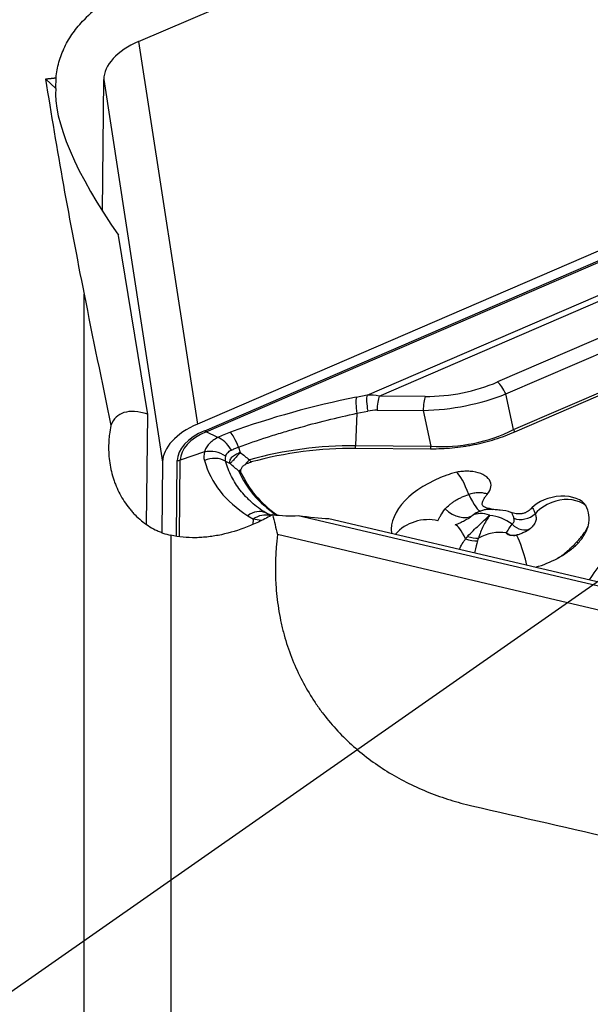
# Model space of a CAD drawing. Units: millimetres. Extents: x 187 to 281, y 149 to 309.
# Drawn here: x 247 to 254, y 249 to 260 of the extents above; entities that cross this region are included whole.
import ezdxf

# ---------------------------------------------------------------- set-up
doc = ezdxf.new("R2010")
doc.units = ezdxf.units.MM
doc.layers.add('1', color=4, linetype='Continuous')
doc.layers.add('NOCUT', color=7, linetype='Continuous')

msp = doc.modelspace()

# ---------------------------------------------------------------- linework, layer by layer
at = {"layer": '1'}
for p, q in [((248.615, 260.234), (255.885, 263.378)), ((248.615, 260.234), (249.293, 255.82)), ((247.543, 259.802), (247.663, 259.693)), ((247.663, 259.693), (247.664, 259.815)), ((248.199, 258.275), (248.214, 259.797)), ((248.214, 259.797), (248.892, 255.383)), ((256.563, 258.963), (249.293, 255.82)), ((249.377, 255.744), (256.646, 258.887)), ((249.393, 255.732), (256.662, 258.876)), ((248.721, 255.933), (248.385, 257.998)), ((251.248, 256.154), (255.621, 258.045)), ((251.387, 256.143), (255.606, 257.967)), ((247.987, 241.269), (247.987, 257.321)), ((254.875, 257.225), (252.752, 256.307)), ((252.848, 256.168), (254.971, 257.086)), ((252.936, 255.757), (255.245, 256.756)), ((252.95, 255.73), (255.259, 256.728)), ((251.248, 256.154), (251.124, 256.129)), ((251.918, 256.14), (251.387, 256.143)), ((252.936, 255.757), (252.848, 256.168)), ((248.706, 254.664), (248.721, 255.933)), ((251.132, 255.945), (251.116, 255.572)), ((251.132, 255.945), (251.256, 255.969)), ((251.364, 255.981), (251.894, 255.978)), ((251.894, 255.978), (251.982, 255.567)), ((249.527, 255.665), (249.393, 255.732)), ((249.376, 255.499), (249.094, 255.406)), ((249.767, 255.556), (249.787, 255.493)), ((251.115, 255.541), (251.981, 255.536)), ((251.116, 255.572), (251.982, 255.567)), ((248.892, 255.383), (248.884, 254.569)), ((249.052, 254.529), (249.061, 255.399)), ((249.085, 254.525), (249.094, 255.406)), ((249.618, 255.393), (249.67, 255.365)), ((250.134, 254.763), (250.08, 254.797)), ((250.08, 254.797), (250.147, 254.77)), ((249.873, 254.764), (249.938, 254.724)), ((249.937, 254.665), (249.938, 254.724)), ((250.456, 254.766), (254.767, 253.753)), ((250.808, 254.73), (254.733, 253.807)), ((248.987, 254.538), (248.987, 241.844)), ((254.621, 253.509), (250.217, 254.545))]:
    msp.add_line(p, q, dxfattribs=at)
for centre, major_axis, ratio, start_param, end_param in [((249.008, 259.876), (-0.791, -0.121), 0.569088, 5.142996, 6.190194), ((270.309, 237.251), (-19.492, 39.196), 0.327678, 0.805387, 0.879465), ((249.141, 258.136), (-1.38, 1.762), 0.307919, 0.299936, 1.410157), ((251.928, 257.584), (-1.763, 0.003), 0.819224, 1.566543, 2.058709), ((252.783, 256.104), (0.099, -0.229), 0.343237, 1.705302, 2.4907), ((251.31, 255.929), (0.049, -0.245), 0.185702, 3.51266, 4.508923), ((251.116, 255.593), (0.462, 0.445), 0.743155, 0.45313, 0.714929), ((251.418, 255.94), (-0.001, -0.25), 0.221569, 3.764739, 4.550137), ((251.959, 257.381), (1.998, 0.188), 0.696548, 4.614693, 5.106859), ((250.972, 254.599), (3.776, 0.952), 0.374895, 1.436345, 1.82615), ((251.186, 255.904), (0.049, -0.245), 0.185702, 3.51266, 4.508923), ((251.949, 255.937), (-0.001, -0.25), 0.221569, 3.764739, 4.550137), ((249.753, 254.153), (-1.38, 1.762), 0.307919, 5.857184, 6.471415), ((251.062, 255.633), (0.467, 0.278), 0.445365, 0.635858, 0.897657), ((249.686, 255.462), (0.791, 0.121), 0.569088, 2.001404, 3.048601), ((249.686, 255.462), (0.623, 0.096), 0.569088, 2.001404, 3.048601), ((249.686, 255.465), (0.589, 0.091), 0.569088, 2.001404, 3.048601), ((249.361, 255.849), (0.052, -0.119), 0.343237, 5.632293, 5.894092), ((249.85, 255.574), (0.514, 0.13), 0.374895, 1.82615, 2.149785), ((249.734, 255.503), (0.084, -0.235), 0.19551, 1.726894, 2.769769), ((251.888, 257.711), (-1.195, 1.869), 0.886725, 2.562793, 3.054959), ((253.065, 255.887), (-0.198, 0.459), 0.343237, 1.705302, 1.767785), ((249.589, 255.439), (0.117, -0.221), 0.49482, 1.677152, 2.719119), ((250.633, 254.034), (-2.608, -0.401), 0.569088, 4.439559, 4.911907), ((249.89, 255.619), (0.509, 0.238), 0.497475, 2.737789, 3.061425), ((249.47, 255.31), (0.241, -0.067), 0.765213, 1.132663, 2.17463), ((250.636, 254.017), (-2.585, -0.397), 0.569088, 4.439559, 4.90753), ((251.007, 255.653), (0.003, 0.5), 0.221569, 4.487655, 4.550137), ((251.874, 255.648), (0.003, 0.5), 0.221569, 4.487655, 4.550137), ((249.045, 255.505), (0.13, -0.001), 0.818724, 4.845762, 5.107562), ((249.468, 255.212), (0.24, 0.068), 0.843941, 0.683771, 1.726646), ((253.166, 256.993), (3.735, 1.746), 0.497475, 3.061425, 3.451229), ((249.92, 255.461), (-0.161, -0.192), 0.049236, 1.031223, 1.340022), ((249.92, 255.461), (-0.161, -0.192), 0.049236, 0.328641, 0.637439), ((252.323, 255.878), (-2.608, -0.401), 0.569088, 0.138098, 0.54014), ((252.326, 255.861), (-2.585, -0.397), 0.569088, 0.142476, 0.533794), ((252.595, 254.709), (-1.064, -0.164), 0.569088, 5.034931, 6.258619), ((252.37, 254.879), (-0.128, 0.4), 0.219518, 4.974834, 5.954314), ((252.339, 255.078), (-0.337, -0.052), 0.569088, 2.551239, 4.235584), ((252.459, 255.103), (0.102, -0.282), 0.229155, 4.966212, 6.283336), ((253.445, 254.79), (-0.337, -0.052), 0.569088, 3.352305, 5.691831), ((253.476, 254.591), (0.366, 0.206), 0.80409, 1.277313, 1.956785), ((253.476, 254.591), (0.366, 0.206), 0.80409, 0.329519, 1.277312), ((249.968, 254.574), (0.133, 0.212), 0.806958, 0.117277, 1.11354), ((250.032, 254.534), (0.133, 0.212), 0.806958, 0.19033, 1.11354), ((252.289, 255.009), (0.202, -0.222), 0.723535, 4.813363, 6.131146), ((252.709, 254.429), (0.273, -0.319), 0.605659, 2.33535, 3.009826), ((252.684, 254.626), (0.344, 0.053), 0.569088, 0.789569, 1.200428), ((253.046, 254.879), (-0.19, -0.062), 0.766675, 0.760499, 2.110527), ((252.9, 254.637), (0.905, 0.139), 0.569088, 6.04998, 6.493897), ((250.128, 254.515), (-0.496, 0.158), 0.307617, 5.016291, 5.202054), ((249.775, 256.031), (-1.375, 0.915), 0.638526, 2.232659, 2.445483), ((1076.512, -47.32), (-825.772, 318.636), 0.160025, 0.11064, 0.112031), ((249.766, 255.247), (-1.493, 0.415), 0.209076, 2.108523, 2.399713), ((251.905, 254.367), (-0.403, -0.119), 0.819873, 4.078826, 5.392137), ((252.721, 254.426), (-0.356, 0.222), 0.738627, 4.609798, 5.287471), ((253.015, 254.779), (-0.13, 0.152), 0.737231, 1.6934, 3.009536), ((252.38, 254.256), (0.125, -0.401), 0.212288, 2.145662, 3.043561), ((252.706, 254.213), (-0.369, -0.2), 0.805685, 3.926172, 4.74891), ((252.385, 254.667), (-0.271, 0.13), 0.534965, 1.813382, 2.332703), ((252.407, 254.71), (-0.264, 0.143), 0.568747, 1.870581, 2.338246), ((253.057, 254.13), (0.096, -0.409), 0.111803, 1.699918, 3.036902), ((253.843, 254.565), (-0.219, 0.205), 0.664878, 1.373349, 1.442408), ((253.807, 254.526), (-0.217, 0.207), 0.628669, 1.378363, 1.444281), ((252.9, 254.637), (0.905, 0.139), 0.569088, 4.95035, 5.263248)]:
    msp.add_ellipse(centre, major_axis=major_axis, ratio=ratio, start_param=start_param, end_param=end_param, dxfattribs=at)
for points, knots in [([(248.987, 261.087), (248.899, 261.05), (248.809, 261.01), (248.696, 260.957), (248.673, 260.946), (248.628, 260.923), (248.605, 260.912), (248.537, 260.877), (248.493, 260.853), (248.405, 260.803), (248.363, 260.778), (248.3, 260.738), (248.28, 260.724), (248.239, 260.697), (248.219, 260.682), (248.122, 260.611), (248.051, 260.551), (247.987, 260.486)], [0, 0, 0, 0, 0.25, 0.25, 0.3125, 0.3125, 0.375, 0.375, 0.5, 0.5, 0.625, 0.625, 0.6875, 0.6875, 0.75, 0.75, 1, 1, 1, 1]), ([(247.664, 259.815), (247.67, 259.876), (247.681, 259.936), (247.706, 260.026), (247.716, 260.055), (247.738, 260.114), (247.75, 260.143), (247.791, 260.228), (247.824, 260.283), (247.898, 260.388), (247.94, 260.438), (247.987, 260.486)], [0, 0, 0, 0, 0.25, 0.25, 0.375, 0.375, 0.5, 0.5, 0.75, 0.75, 1, 1, 1, 1]), ([(249.767, 255.556), (249.877, 255.596), (249.989, 255.634), (250.13, 255.68), (250.158, 255.689), (250.215, 255.706), (250.244, 255.715), (250.329, 255.741), (250.386, 255.758), (250.558, 255.807), (250.787, 255.868), (251.017, 255.92), (251.132, 255.945)], [0, 0, 0, 0, 0.25, 0.25, 0.3125, 0.3125, 0.375, 0.375, 0.5, 0.5, 0.75, 1, 1, 1, 1]), ([(248.296, 255.804), (248.289, 255.771), (248.283, 255.737), (248.277, 255.686), (248.275, 255.669), (248.272, 255.634), (248.271, 255.617), (248.268, 255.532), (248.271, 255.464), (248.288, 255.331), (248.302, 255.265), (248.327, 255.184), (248.333, 255.168), (248.344, 255.136), (248.363, 255.089), (248.384, 255.044), (248.43, 254.955), (248.467, 254.899), (248.519, 254.834), (248.529, 254.822), (248.552, 254.797), (248.563, 254.784), (248.598, 254.749), (248.622, 254.727), (248.697, 254.665), (248.751, 254.63), (248.822, 254.594), (248.837, 254.588), (248.866, 254.575), (248.881, 254.569), (248.926, 254.553), (248.957, 254.545), (248.987, 254.538)], [0, 0, 0, 0, 0.0625, 0.0625, 0.09375, 0.09375, 0.125, 0.125, 0.25, 0.25, 0.375, 0.375, 0.40625, 0.40625, 0.4375, 0.5, 0.5, 0.625, 0.625, 0.65625, 0.65625, 0.6875, 0.6875, 0.75, 0.75, 0.875, 0.875, 0.90625, 0.90625, 0.9375, 0.9375, 1, 1, 1, 1]), ([(251.981, 255.536), (252.064, 255.536), (252.147, 255.539), (252.272, 255.551), (252.314, 255.556), (252.376, 255.565), (252.397, 255.569), (252.439, 255.576), (252.46, 255.58), (252.564, 255.6), (252.644, 255.621), (252.801, 255.67), (252.876, 255.698), (252.95, 255.73)], [0, 0, 0, 0, 0.25, 0.25, 0.375, 0.375, 0.4375, 0.4375, 0.5, 0.5, 0.75, 0.75, 1, 1, 1, 1]), ([(249.527, 255.665), (249.507, 255.654), (249.488, 255.643), (249.463, 255.624), (249.455, 255.618), (249.44, 255.605), (249.433, 255.598), (249.413, 255.576), (249.402, 255.562), (249.39, 255.539), (249.386, 255.531), (249.38, 255.515), (249.378, 255.507), (249.376, 255.499)], [0, 0, 0, 0, 0.25, 0.25, 0.375, 0.375, 0.5, 0.5, 0.75, 0.75, 0.875, 0.875, 1, 1, 1, 1]), ([(249.619, 255.448), (249.62, 255.455), (249.623, 255.462), (249.63, 255.476), (249.635, 255.483), (249.646, 255.495), (249.653, 255.501), (249.668, 255.512), (249.676, 255.516), (249.686, 255.521)], [0, 0, 0, 0, 0.25, 0.25, 0.5, 0.5, 0.75, 0.75, 1, 1, 1, 1]), ([(249.67, 255.365), (249.669, 255.368), (249.668, 255.371), (249.667, 255.377), (249.666, 255.38), (249.666, 255.389), (249.667, 255.395), (249.671, 255.407), (249.673, 255.413), (249.681, 255.426), (249.685, 255.432), (249.696, 255.443), (249.702, 255.449), (249.716, 255.46), (249.723, 255.465), (249.74, 255.474), (249.749, 255.479), (249.763, 255.485), (249.767, 255.487), (249.777, 255.49), (249.782, 255.492), (249.787, 255.493)], [0, 0, 0, 0, 0.0625, 0.0625, 0.125, 0.125, 0.25, 0.25, 0.375, 0.375, 0.5, 0.5, 0.625, 0.625, 0.75, 0.75, 0.875, 0.875, 0.9375, 0.9375, 1, 1, 1, 1]), ([(249.787, 255.493), (249.781, 255.486), (249.774, 255.479), (249.761, 255.464), (249.755, 255.457), (249.737, 255.437), (249.726, 255.425), (249.705, 255.403), (249.696, 255.393), (249.685, 255.381), (249.681, 255.377), (249.675, 255.37), (249.672, 255.367), (249.67, 255.365)], [0, 0, 0, 0, 0.125, 0.125, 0.25, 0.25, 0.5, 0.5, 0.75, 0.75, 0.875, 0.875, 1, 1, 1, 1]), ([(250.08, 254.797), (250.021, 254.834), (249.967, 254.875), (249.906, 254.929), (249.894, 254.941), (249.871, 254.963), (249.859, 254.975), (249.826, 255.01), (249.806, 255.034), (249.747, 255.109), (249.714, 255.162), (249.658, 255.273), (249.635, 255.332), (249.618, 255.393)], [0, 0, 0, 0, 0.25, 0.25, 0.3125, 0.3125, 0.375, 0.375, 0.5, 0.5, 0.75, 0.75, 1, 1, 1, 1]), ([(249.797, 255.302), (249.8, 255.312), (249.806, 255.322), (249.823, 255.34), (249.833, 255.348), (249.846, 255.356)], [0, 0, 0, 0, 0.5, 0.5, 1, 1, 1, 1]), ([(249.846, 255.356), (249.855, 255.362), (249.866, 255.367), (249.888, 255.376), (249.9, 255.38), (249.913, 255.383)], [0, 0, 0, 0, 0.5, 0.5, 1, 1, 1, 1]), ([(249.798, 255.259), (249.796, 255.266), (249.794, 255.273), (249.793, 255.287), (249.794, 255.295), (249.797, 255.302)], [0, 0, 0, 0, 0.5, 0.5, 1, 1, 1, 1]), ([(252.468, 255.272), (252.448, 255.275), (252.428, 255.276), (252.397, 255.277), (252.387, 255.277), (252.366, 255.276), (252.355, 255.275), (252.324, 255.273), (252.303, 255.269), (252.272, 255.263), (252.262, 255.261), (252.241, 255.255), (252.231, 255.252), (252.221, 255.249)], [0, 0, 0, 0, 0.25, 0.25, 0.375, 0.375, 0.5, 0.5, 0.75, 0.75, 0.875, 0.875, 1, 1, 1, 1]), ([(252.149, 254.841), (252.163, 254.858), (252.18, 254.875), (252.208, 254.898), (252.218, 254.906), (252.239, 254.922), (252.261, 254.936), (252.285, 254.95), (252.311, 254.964), (252.324, 254.97), (252.364, 254.989), (252.392, 255), (252.422, 255.01)], [0, 0, 0, 0, 0.25, 0.25, 0.375, 0.375, 0.5, 0.625, 0.625, 0.75, 0.75, 1, 1, 1, 1]), ([(252.422, 255.01), (252.431, 255.013), (252.44, 255.016), (252.459, 255.021), (252.468, 255.024), (252.496, 255.029), (252.515, 255.031), (252.551, 255.032), (252.569, 255.031), (252.595, 255.026), (252.604, 255.024), (252.62, 255.02), (252.628, 255.017), (252.636, 255.014)], [0, 0, 0, 0, 0.125, 0.125, 0.25, 0.25, 0.5, 0.5, 0.75, 0.75, 0.875, 0.875, 1, 1, 1, 1]), ([(252.78, 254.828), (252.761, 254.829), (252.742, 254.831), (252.706, 254.835), (252.688, 254.838), (252.662, 254.844), (252.653, 254.846), (252.636, 254.85), (252.628, 254.853), (252.616, 254.857), (252.613, 254.859), (252.606, 254.862), (252.602, 254.864), (252.596, 254.867), (252.593, 254.869), (252.588, 254.874), (252.585, 254.876), (252.58, 254.884), (252.577, 254.889), (252.576, 254.9), (252.576, 254.906), (252.578, 254.918), (252.58, 254.924), (252.584, 254.935), (252.587, 254.941), (252.595, 254.958), (252.602, 254.97), (252.618, 254.992), (252.626, 255.003), (252.636, 255.014)], [0, 0, 0, 0, 0.125, 0.125, 0.25, 0.25, 0.3125, 0.3125, 0.375, 0.375, 0.40625, 0.40625, 0.4375, 0.4375, 0.46875, 0.46875, 0.5, 0.5, 0.5625, 0.5625, 0.625, 0.625, 0.6875, 0.6875, 0.75, 0.75, 0.875, 0.875, 1, 1, 1, 1]), ([(252.065, 254.703), (252.07, 254.714), (252.075, 254.724), (252.085, 254.746), (252.091, 254.757), (252.112, 254.791), (252.128, 254.815), (252.149, 254.841)], [0, 0, 0, 0, 0.25, 0.25, 0.5, 0.5, 1, 1, 1, 1]), ([(252.51, 254.799), (252.509, 254.798), (252.508, 254.798), (252.499, 254.792), (252.491, 254.788), (252.476, 254.777), (252.47, 254.772), (252.464, 254.767)], [0, 0, 0, 0, 0.051995, 0.051995, 0.525998, 0.525998, 1, 1, 1, 1]), ([(252.56, 254.821), (252.575, 254.826), (252.605, 254.835), (252.646, 254.841), (252.676, 254.84), (252.689, 254.838), (252.692, 254.837)], [0, 0, 0, 0, 0.276541, 0.573549, 0.863703, 1, 1, 1, 1]), ([(253.149, 254.854), (253.143, 254.847), (253.136, 254.84), (253.121, 254.827), (253.113, 254.821), (253.096, 254.809), (253.086, 254.804), (253.07, 254.796), (253.064, 254.794), (253.052, 254.79), (253.046, 254.789), (253.034, 254.786), (253.028, 254.785), (253.016, 254.784), (253.009, 254.784), (252.991, 254.783), (252.979, 254.784), (252.956, 254.788), (252.945, 254.79), (252.924, 254.795), (252.914, 254.799), (252.904, 254.802)], [0, 0, 0, 0, 0.125, 0.125, 0.25, 0.25, 0.375, 0.375, 0.4375, 0.4375, 0.5, 0.5, 0.5625, 0.5625, 0.625, 0.625, 0.75, 0.75, 0.875, 0.875, 1, 1, 1, 1]), ([(252.941, 254.734), (252.937, 254.747), (252.932, 254.759), (252.926, 254.774), (252.925, 254.779), (252.921, 254.787), (252.919, 254.79), (252.915, 254.799), (252.912, 254.803), (252.91, 254.805), (252.909, 254.805), (252.909, 254.805)], [0, 0, 0, 0, 0.322998, 0.322998, 0.484496, 0.484496, 0.645995, 0.645995, 0.968993, 0.968993, 1, 1, 1, 1]), ([(253.184, 254.786), (253.188, 254.779), (253.19, 254.772), (253.194, 254.757), (253.195, 254.75), (253.197, 254.728), (253.195, 254.713), (253.187, 254.691), (253.184, 254.683), (253.177, 254.669), (253.168, 254.655), (253.157, 254.642), (253.144, 254.629), (253.137, 254.622), (253.13, 254.616)], [0, 0, 0, 0, 0.125, 0.125, 0.25, 0.25, 0.5, 0.5, 0.625, 0.625, 0.75, 0.875, 0.875, 1, 1, 1, 1]), ([(253.15, 254.856), (253.15, 254.856), (253.15, 254.857), (253.152, 254.857), (253.153, 254.857), (253.156, 254.855), (253.158, 254.851), (253.163, 254.842), (253.165, 254.839), (253.168, 254.831), (253.17, 254.827), (253.176, 254.812), (253.18, 254.8), (253.184, 254.786)], [0, 0, 0, 0, 0.065098, 0.065098, 0.198656, 0.198656, 0.46577, 0.46577, 0.599328, 0.599328, 0.732885, 0.732885, 1, 1, 1, 1]), ([(250.16, 254.776), (250.112, 254.749), (250.064, 254.723), (249.965, 254.676), (249.916, 254.654), (249.768, 254.596), (249.669, 254.566), (249.52, 254.534), (249.47, 254.526), (249.395, 254.517), (249.37, 254.515), (249.321, 254.511), (249.296, 254.51), (249.223, 254.509), (249.175, 254.511), (249.08, 254.52), (249.033, 254.528), (248.987, 254.538)], [0, 0, 0, 0, 0.125, 0.125, 0.25, 0.25, 0.5, 0.5, 0.625, 0.625, 0.6875, 0.6875, 0.75, 0.75, 0.875, 0.875, 1, 1, 1, 1]), ([(252.464, 254.767), (252.436, 254.743), (252.405, 254.722), (252.354, 254.695), (252.337, 254.687), (252.3, 254.671), (252.282, 254.664), (252.263, 254.657)], [0, 0, 0, 0, 0.5, 0.5, 0.75, 0.75, 1, 1, 1, 1]), ([(252.407, 254.524), (252.428, 254.548), (252.449, 254.57), (252.493, 254.612), (252.514, 254.632), (252.557, 254.672), (252.578, 254.691), (252.62, 254.73), (252.64, 254.75), (252.66, 254.769)], [0, 0, 0, 0, 0.25, 0.25, 0.5, 0.5, 0.75, 0.75, 1, 1, 1, 1]), ([(252.664, 254.768), (252.649, 254.748), (252.635, 254.727), (252.609, 254.686), (252.597, 254.664), (252.576, 254.621), (252.566, 254.599), (252.548, 254.552), (252.539, 254.528), (252.531, 254.503)], [0, 0, 0, 0, 0.25, 0.25, 0.5, 0.5, 0.75, 0.75, 1, 1, 1, 1]), ([(252.66, 254.769), (252.66, 254.769), (252.661, 254.769), (252.662, 254.769), (252.662, 254.769), (252.663, 254.769), (252.663, 254.769), (252.664, 254.769), (252.664, 254.768), (252.664, 254.768)], [0, 0, 0, 0, 0.358866, 0.358866, 0.500003, 0.500003, 0.64114, 0.64114, 1, 1, 1, 1]), ([(252.853, 254.565), (252.858, 254.571), (252.862, 254.579), (252.871, 254.594), (252.876, 254.602), (252.891, 254.627), (252.904, 254.645), (252.92, 254.665)], [0, 0, 0, 0, 0.25, 0.25, 0.5, 0.5, 1, 1, 1, 1]), ([(252.92, 254.665), (252.926, 254.67), (252.93, 254.675), (252.937, 254.685), (252.94, 254.691), (252.944, 254.703), (252.944, 254.709), (252.944, 254.721), (252.943, 254.727), (252.941, 254.734)], [0, 0, 0, 0, 0.25, 0.25, 0.5, 0.5, 0.75, 0.75, 1, 1, 1, 1]), ([(252.853, 254.565), (252.862, 254.559), (252.871, 254.554), (252.89, 254.546), (252.899, 254.542), (252.918, 254.538), (252.928, 254.537), (252.947, 254.536), (252.957, 254.536), (252.967, 254.538)], [0, 0, 0, 0, 0.25, 0.25, 0.5, 0.5, 0.75, 0.75, 1, 1, 1, 1]), ([(252.967, 254.538), (252.964, 254.537), (252.961, 254.537), (252.955, 254.536), (252.952, 254.535), (252.943, 254.534), (252.937, 254.534), (252.919, 254.533), (252.908, 254.535), (252.892, 254.538), (252.887, 254.54), (252.878, 254.543), (252.874, 254.545), (252.867, 254.55), (252.863, 254.553), (252.859, 254.557), (252.858, 254.558), (252.855, 254.561), (252.854, 254.563), (252.853, 254.565)], [0, 0, 0, 0, 0.0625, 0.0625, 0.125, 0.125, 0.25, 0.25, 0.5, 0.5, 0.625, 0.625, 0.75, 0.75, 0.875, 0.875, 0.9375, 0.9375, 1, 1, 1, 1]), ([(253.13, 254.616), (253.107, 254.597), (253.081, 254.582), (253.039, 254.563), (253.025, 254.557), (252.996, 254.547), (252.981, 254.542), (252.967, 254.538)], [0, 0, 0, 0, 0.5, 0.5, 0.75, 0.75, 1, 1, 1, 1]), ([(253.666, 254.462), (253.682, 254.479), (253.696, 254.495), (253.724, 254.526), (253.736, 254.542), (253.759, 254.573), (253.77, 254.589), (253.787, 254.62), (253.794, 254.636), (253.799, 254.654)], [0, 0, 0, 0, 0.25, 0.25, 0.5, 0.5, 0.75, 0.75, 1, 1, 1, 1]), ([(253.68, 254.447), (253.711, 254.48), (253.736, 254.514), (253.766, 254.566), (253.774, 254.583), (253.785, 254.609), (253.788, 254.618), (253.794, 254.636), (253.797, 254.645), (253.799, 254.654)], [0, 0, 0, 0, 0.5, 0.5, 0.75, 0.75, 0.875, 0.875, 1, 1, 1, 1]), ([(250.217, 254.545), (250.193, 254.349), (250.186, 254.158), (250.203, 253.877), (250.213, 253.784), (250.234, 253.647), (250.243, 253.601), (250.257, 253.533), (250.262, 253.511), (250.272, 253.466), (250.278, 253.444), (250.329, 253.245), (250.392, 253.078), (250.508, 252.842), (250.55, 252.765), (250.608, 252.672), (250.62, 252.653), (250.644, 252.617), (250.68, 252.563), (250.718, 252.51), (250.85, 252.339), (250.966, 252.215), (251.157, 252.045), (251.224, 251.992), (251.362, 251.89), (251.432, 251.843), (251.65, 251.71), (251.803, 251.635), (252.041, 251.539), (252.122, 251.511), (252.246, 251.472), (252.288, 251.46), (252.372, 251.437), (252.414, 251.427), (252.456, 251.417)], [0, 0, 0, 0, 0.125, 0.125, 0.1875, 0.1875, 0.21875, 0.21875, 0.234375, 0.234375, 0.25, 0.25, 0.375, 0.375, 0.4375, 0.4375, 0.453125, 0.453125, 0.46875, 0.5, 0.5, 0.625, 0.625, 0.6875, 0.6875, 0.75, 0.75, 0.875, 0.875, 0.9375, 0.9375, 0.96875, 0.96875, 1, 1, 1, 1]), ([(252.312, 254.377), (252.313, 254.378), (252.313, 254.378), (252.333, 254.422), (252.357, 254.461), (252.383, 254.496)], [0, 0, 0, 0, 0.012315, 0.012315, 1, 1, 1, 1]), ([(252.522, 254.473), (252.51, 254.436), (252.499, 254.395), (252.489, 254.346), (252.488, 254.341), (252.487, 254.336)], [0, 0, 0, 0, 0.900671, 0.900671, 1, 1, 1, 1]), ([(253.441, 254.271), (253.461, 254.282), (253.48, 254.295), (253.515, 254.321), (253.532, 254.334), (253.564, 254.362), (253.58, 254.376), (253.609, 254.404), (253.624, 254.418), (253.637, 254.432)], [0, 0, 0, 0, 0.25, 0.25, 0.5, 0.5, 0.75, 0.75, 1, 1, 1, 1]), ([(253.441, 254.271), (253.482, 254.293), (253.519, 254.316), (253.589, 254.365), (253.621, 254.39), (253.65, 254.417)], [0, 0, 0, 0, 0.5, 0.5, 1, 1, 1, 1]), ([(254.032, 254.317), (253.96, 254.238), (253.897, 254.157), (253.831, 254.058), (253.819, 254.041), (253.809, 254.024)], [0, 0, 0, 0, 0.827729, 0.827729, 1, 1, 1, 1])]:
    msp.add_open_spline(points, degree=3, knots=knots, dxfattribs=at)
msp.add_rational_spline([(247.543, 259.802), (247.604, 259.809), (247.664, 259.815)], [0.500000024815, 0.499999975185, 0.500000024815], degree=2, dxfattribs=at)
for points, degree in [([(247.987, 257.321), (248.087, 256.817), (248.191, 256.312), (248.296, 255.804)], 3), ([(249.686, 255.521), (249.698, 255.526), (249.724, 255.538), (249.752, 255.55), (249.767, 255.556)], 3), ([(249.787, 255.493), (249.822, 255.465), (249.857, 255.437), (249.893, 255.41)], 3), ([(249.618, 255.393), (249.616, 255.401), (249.615, 255.418), (249.617, 255.438), (249.619, 255.448)], 3), ([(249.771, 255.277), (249.737, 255.306), (249.703, 255.336), (249.67, 255.365)], 3), ([(249.893, 255.41), (249.899, 255.401), (249.906, 255.392), (249.913, 255.383)], 3), ([(249.798, 255.259), (249.789, 255.265), (249.78, 255.271), (249.771, 255.277)], 3), ([(252.221, 255.249), (252.204, 255.244), (252.186, 255.238), (252.169, 255.232)], 3), ([(252.51, 254.799), (252.53, 254.81), (252.561, 254.821)], 2), ([(252.383, 254.496), (252.391, 254.506), (252.399, 254.515), (252.407, 254.524)], 3), ([(252.531, 254.503), (252.528, 254.493), (252.525, 254.483), (252.522, 254.473)], 3), ([(253.637, 254.432), (253.647, 254.442), (253.657, 254.452), (253.666, 254.462)], 3), ([(253.65, 254.417), (253.661, 254.427), (253.67, 254.437), (253.68, 254.447)], 3), ([(252.456, 251.417), (253.608, 251.153), (254.763, 250.889), (255.923, 250.623)], 3)]:
    msp.add_open_spline(points, degree=degree, dxfattribs=at)
at = {"layer": 'NOCUT'}
msp.add_line((261.82, 259.544), (244.826, 247.644), dxfattribs=at)

doc.saveas('drawing.dxf')
